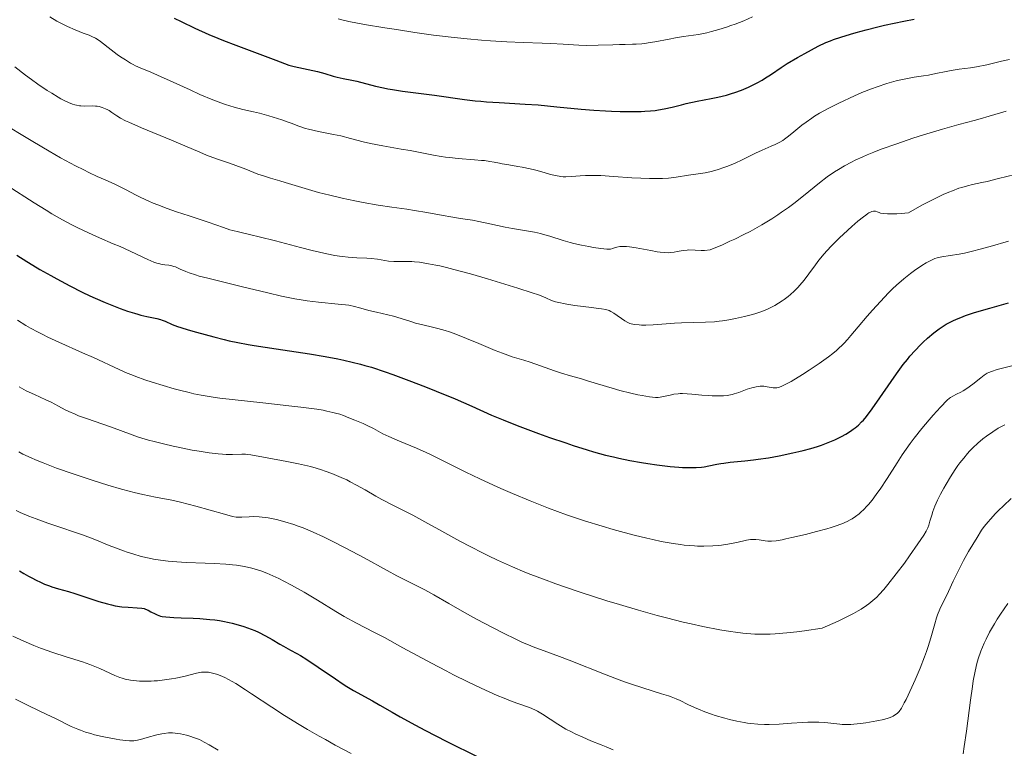
# Model space of a CAD drawing. Units: metres. Extents: x 654423 to 661319, y 4762562 to 4767344.
# Drawn here: x 655190 to 655360, y 4763492 to 4763617 of the extents above; entities that cross this region are included whole.
import ezdxf

# ---------------------------------------------------------------- set-up
doc = ezdxf.new("R2010")
doc.units = ezdxf.units.M
doc.header["$MEASUREMENT"] = 0
doc.layers.add('Relieve y altimetría', color=7, linetype='Continuous', lineweight=0)

msp = doc.modelspace()

# ---------------------------------------------------------------- linework, layer by layer
at = {"layer": 'Relieve y altimetría', "color": 36, "linetype": 'Continuous', "lineweight": 0, "flags": 128}
for points, elevation in [([(655194.84, 4763617.97), (655196.05, 4763617.26), (655197.18, 4763616.66), (655197.9, 4763616.31), (655199.22, 4763615.72), (655200.55, 4763615.19), (655201.6, 4763614.79), (655202.07, 4763614.6), (655202.72, 4763614.28), (655203.02, 4763614.11), (655203.58, 4763613.72), (655205.39, 4763612.28), (655206.44, 4763611.5), (655207.01, 4763611.1), (655207.89, 4763610.53), (655208.77, 4763610), (655209.19, 4763609.76), (655209.6, 4763609.55), (655210.4, 4763609.18), (655212.23, 4763608.42), (655213.4, 4763607.91), (655215.62, 4763606.91), (655219.02, 4763605.35), (655220.69, 4763604.6), (655222.97, 4763603.66), (655224.33, 4763603.15), (655225.16, 4763602.86), (655226.67, 4763602.39), (655228.15, 4763602.01), (655230.01, 4763601.59), (655231, 4763601.35), (655232.64, 4763600.9), (655233.4, 4763600.67), (655234.85, 4763600.2), (655235.82, 4763599.86), (655236.64, 4763599.54), (655237.63, 4763599.16), (655238.14, 4763598.97), (655238.97, 4763598.71), (655239.46, 4763598.58), (655241.18, 4763598.21), (655243.78, 4763597.69), (655245.04, 4763597.42), (655246.72, 4763596.98), (655248.91, 4763596.38), (655250.16, 4763596.09), (655252.32, 4763595.68), (655255.48, 4763595.15), (655257, 4763594.88), (655261.07, 4763594.08), (655262.4, 4763593.85), (655263.1, 4763593.76), (655263.81, 4763593.67), (655265.29, 4763593.53), (655268.13, 4763593.31), (655269.34, 4763593.2), (655269.87, 4763593.15), (655270.77, 4763593.02), (655271.54, 4763592.88), (655272.46, 4763592.69), (655272.92, 4763592.6), (655274.04, 4763592.4), (655275.59, 4763592.16), (655276.34, 4763592.04), (655277.77, 4763591.76), (655278.47, 4763591.59)], 1120), ([(655244.57, 4763617.61), (655245.21, 4763617.45), (655246.44, 4763617.18), (655249.15, 4763616.68), (655252.63, 4763616.1), (655254.65, 4763615.78), (655257.84, 4763615.29)], 1130), ([(655257.84, 4763615.29), (655261.06, 4763614.84), (655262.61, 4763614.64), (655264.09, 4763614.46), (655266.85, 4763614.16), (655269.36, 4763613.93), (655270.9, 4763613.82), (655273.72, 4763613.65), (655276.53, 4763613.54), (655279.81, 4763613.44), (655281.31, 4763613.38), (655283.44, 4763613.26), (655286.14, 4763613.1), (655287.48, 4763613.06), (655289.49, 4763613.08), (655292.01, 4763613.17), (655293.14, 4763613.2), (655294.16, 4763613.22), (655295.41, 4763613.24), (655296.03, 4763613.26), (655297.01, 4763613.33), (655297.54, 4763613.4), (655298.1, 4763613.47), (655299.29, 4763613.67), (655301.72, 4763614.14), (655302.83, 4763614.34), (655304.23, 4763614.56), (655305.92, 4763614.79), (655306.83, 4763614.94), (655308.24, 4763615.24), (655309.02, 4763615.43), (655310.29, 4763615.78), (655311.66, 4763616.21), (655312.37, 4763616.46), (655313.11, 4763616.73), (655314.62, 4763617.32), (655316.14, 4763617.98)], 1130), ([(655278.47, 4763591.59), (655279.58, 4763591.28), (655281.23, 4763590.78), (655282.11, 4763590.56), (655283.01, 4763590.41), (655283.46, 4763590.38), (655283.91, 4763590.37), (655284.85, 4763590.42), (655286.36, 4763590.54), (655287.27, 4763590.59), (655288.34, 4763590.61), (655288.94, 4763590.6), (655289.93, 4763590.57), (655292.14, 4763590.43), (655295.31, 4763590.21), (655296.87, 4763590.12), (655298.34, 4763590.06), (655299.02, 4763590.04), (655299.97, 4763590.05), (655300.56, 4763590.07), (655301.61, 4763590.14), (655302.97, 4763590.3), (655305.06, 4763590.66), (655306.33, 4763590.84), (655307.93, 4763591.05), (655308.78, 4763591.22), (655309.24, 4763591.34), (655310.21, 4763591.61), (655311.2, 4763591.94), (655311.86, 4763592.18), (655313.11, 4763592.69), (655314.35, 4763593.27), (655315.86, 4763594.04), (655316.62, 4763594.42), (655317.82, 4763594.97), (655319.37, 4763595.64), (655320.05, 4763595.94), (655320.87, 4763596.36), (655321.34, 4763596.64), (655321.66, 4763596.85), (655322.34, 4763597.36), (655323.25, 4763598.1), (655324.66, 4763599.25), (655325.38, 4763599.81), (655326.34, 4763600.51), (655326.85, 4763600.84), (655327.67, 4763601.34), (655329.16, 4763602.15), (655331.02, 4763603.08), (655333.72, 4763604.33), (655335, 4763604.89), (655336.66, 4763605.56), (655337.62, 4763605.91), (655339.34, 4763606.48), (655340.94, 4763606.93), (655341.72, 4763607.12), (655342.89, 4763607.36), (655344.06, 4763607.54), (655345.65, 4763607.78), (655346.48, 4763607.92), (655347.76, 4763608.18), (655349.53, 4763608.57), (655350.43, 4763608.73), (655351.81, 4763608.93), (655353.76, 4763609.18), (655354.82, 4763609.35), (655356.57, 4763609.71), (655359.12, 4763610.31), (655360.47, 4763610.62)], 1120), ([(655188.8, 4763609.33), (655190.6, 4763607.93), (655191.64, 4763607.16), (655192.77, 4763606.35), (655194.36, 4763605.29), (655195.14, 4763604.79), (655196.24, 4763604.13), (655196.74, 4763603.84), (655197.21, 4763603.59), (655198.03, 4763603.19), (655198.73, 4763602.91), (655199.16, 4763602.78), (655199.42, 4763602.72), (655199.93, 4763602.62), (655200.2, 4763602.59), (655200.74, 4763602.57), (655202.18, 4763602.59), (655202.72, 4763602.57), (655202.97, 4763602.55), (655203.34, 4763602.49), (655203.88, 4763602.34), (655204.44, 4763602.12), (655204.81, 4763601.93), (655205.06, 4763601.79), (655205.55, 4763601.47), (655206.38, 4763600.89), (655207, 4763600.51), (655207.88, 4763600.05), (655208.44, 4763599.78), (655210.62, 4763598.83), (655215.85, 4763596.68), (655218.12, 4763595.7), (655220.69, 4763594.6), (655221.86, 4763594.12), (655223.57, 4763593.49), (655225.81, 4763592.72), (655226.94, 4763592.32), (655228.63, 4763591.67), (655230.74, 4763590.84), (655231.68, 4763590.5), (655232.91, 4763590.12), (655234.52, 4763589.67), (655235.47, 4763589.4), (655239.47, 4763588.17), (655241.22, 4763587.67), (655242.17, 4763587.42), (655243.18, 4763587.17), (655245.31, 4763586.67), (655247.48, 4763586.21), (655248.89, 4763585.93), (655251.49, 4763585.46), (655253.85, 4763585.1), (655256.48, 4763584.75), (655257.77, 4763584.56), (655259.88, 4763584.2), (655262.72, 4763583.67), (655264.02, 4763583.44), (655265.71, 4763583.17), (655267.78, 4763582.85), (655268.88, 4763582.64), (655270.76, 4763582.24), (655273.43, 4763581.66), (655274.7, 4763581.41), (655276.42, 4763581.12), (655277.82, 4763580.91), (655278.5, 4763580.78), (655279.53, 4763580.56), (655280.05, 4763580.42), (655281.13, 4763580.09), (655283.43, 4763579.35), (655284.67, 4763579), (655285.31, 4763578.83), (655286.61, 4763578.54), (655287.87, 4763578.3), (655288.65, 4763578.17), (655289.97, 4763577.98), (655290.96, 4763577.87), (655291.39, 4763577.87), (655291.61, 4763577.89), (655292, 4763577.99), (655292.41, 4763578.14), (655292.68, 4763578.22), (655293.2, 4763578.3), (655293.65, 4763578.32), (655293.91, 4763578.32)], 1115), ([(655293.91, 4763578.32), (655294.36, 4763578.3), (655294.87, 4763578.24), (655296.04, 4763578.07), (655298.57, 4763577.62), (655299.69, 4763577.42), (655300.17, 4763577.36), (655300.96, 4763577.27), (655301.6, 4763577.25), (655301.96, 4763577.27), (655302.62, 4763577.36), (655303.12, 4763577.45), (655303.83, 4763577.59), (655304.21, 4763577.66), (655304.82, 4763577.72), (655305.15, 4763577.73), (655306.21, 4763577.7), (655307.28, 4763577.66), (655307.86, 4763577.66), (655308.79, 4763577.73), (655310.92, 4763578.63), (655312.23, 4763579.22), (655313.06, 4763579.61), (655314.63, 4763580.38), (655315.72, 4763580.94), (655317.71, 4763582.04), (655319.45, 4763583.1), (655320.5, 4763583.78), (655321.15, 4763584.23), (655322.35, 4763585.08), (655323.27, 4763585.76), (655324.91, 4763587.05), (655327.7, 4763589.33), (655329.04, 4763590.36), (655330.29, 4763591.23), (655330.96, 4763591.65), (655332.03, 4763592.28), (655333.2, 4763592.9), (655333.83, 4763593.21), (655335.18, 4763593.83), (655335.9, 4763594.15), (655337.07, 4763594.62), (655338.33, 4763595.11), (655341.03, 4763596.08), (655343.82, 4763597.01), (655345.65, 4763597.59), (655348.93, 4763598.59), (655351.73, 4763599.37), (655354.37, 4763600.06), (655355.44, 4763600.36), (655356.97, 4763600.83), (655358.93, 4763601.43), (655359.9, 4763601.68)], 1115), ([(655187.38, 4763599.19), (655190.43, 4763597.31), (655191.86, 4763596.45), (655194.7, 4763594.79), (655196.68, 4763593.66), (655199.24, 4763592.28), (655200.68, 4763591.54), (655201.53, 4763591.12), (655203, 4763590.43), (655204.36, 4763589.83), (655206.04, 4763589.08), (655206.96, 4763588.64), (655208.01, 4763588.09), (655209.62, 4763587.25), (655210.51, 4763586.8), (655211.93, 4763586.14), (655212.68, 4763585.81), (655213.45, 4763585.5), (655215.05, 4763584.91), (655216.68, 4763584.34), (655218.86, 4763583.63), (655219.92, 4763583.27), (655222.17, 4763582.5), (655224.8, 4763581.59)], 1110), ([(655336.23, 4763584.13), (655336.59, 4763584.31), (655336.74, 4763584.38), (655337, 4763584.44), (655337.24, 4763584.45), (655337.38, 4763584.42), (655337.66, 4763584.32), (655338, 4763584.18), (655338.23, 4763584.11), (655338.71, 4763584.02), (655339.41, 4763583.97), (655339.87, 4763583.96), (655341.05, 4763583.99), (655341.78, 4763584.04), (655343.08, 4763584.16), (655345.36, 4763585.45), (655346.71, 4763586.17), (655347.53, 4763586.58), (655349.03, 4763587.29), (655350.02, 4763587.72), (655350.64, 4763587.96), (655351.76, 4763588.37), (655352.27, 4763588.53), (655353.22, 4763588.8), (655354.1, 4763589.02), (655355.73, 4763589.37), (655356.66, 4763589.57), (655358.59, 4763590.04), (655361.47, 4763590.76)], 1110), ([(655187.47, 4763588.86), (655192.1, 4763585.89), (655194.2, 4763584.58), (655195.18, 4763583.99), (655196.99, 4763582.95), (655198.62, 4763582.07), (655199.63, 4763581.56), (655201.48, 4763580.66), (655203.39, 4763579.82), (655205.77, 4763578.81), (655206.95, 4763578.31), (655208.71, 4763577.5), (655210.87, 4763576.48), (655211.76, 4763576.08), (655212.78, 4763575.64), (655213.3, 4763575.46), (655213.61, 4763575.37), (655214.21, 4763575.24), (655214.68, 4763575.18), (655215.34, 4763575.08), (655215.69, 4763575.02), (655216.22, 4763574.89), (655216.49, 4763574.8), (655217.35, 4763574.44), (655218.3, 4763574.02), (655218.89, 4763573.78), (655219.96, 4763573.41), (655220.6, 4763573.22), (655222.08, 4763572.83), (655227.86, 4763571.44), (655232.47, 4763570.3), (655234.82, 4763569.76), (655237.11, 4763569.29), (655238.2, 4763569.09), (655239.26, 4763568.93), (655241.23, 4763568.69), (655244.57, 4763568.39), (655245.89, 4763568.25), (655246.46, 4763568.17), (655247.44, 4763567.97), (655248.29, 4763567.75), (655249.34, 4763567.44), (655249.88, 4763567.28)], 1105), ([(655224.8, 4763581.59), (655225.92, 4763581.23), (655226.42, 4763581.09), (655227.37, 4763580.84), (655229.51, 4763580.36), (655230.95, 4763580.02), (655233.78, 4763579.28), (655238.09, 4763578.15), (655240.11, 4763577.63), (655242.64, 4763577.05), (655244.03, 4763576.78), (655244.85, 4763576.65), (655245.37, 4763576.58), (655246.32, 4763576.47), (655247.8, 4763576.39), (655249.52, 4763576.34), (655250.3, 4763576.28), (655251.37, 4763576.13), (655252.68, 4763575.89), (655253.3, 4763575.8), (655254.21, 4763575.75), (655255.58, 4763575.76), (655256.42, 4763575.76), (655257.29, 4763575.72), (655257.79, 4763575.68), (655258.64, 4763575.6), (655260.19, 4763575.36), (655261.44, 4763575.12), (655262.15, 4763574.96), (655263.3, 4763574.69), (655264.59, 4763574.36), (655267.42, 4763573.58), (655270.38, 4763572.72), (655275.62, 4763571.12), (655278.11, 4763570.33), (655279.16, 4763569.98), (655279.67, 4763569.8), (655280.43, 4763569.49), (655281.45, 4763569.03), (655282.11, 4763568.79), (655282.96, 4763568.57), (655283.49, 4763568.46), (655284.09, 4763568.36), (655285.46, 4763568.16), (655288.33, 4763567.8), (655289.55, 4763567.64), (655290.04, 4763567.57), (655290.81, 4763567.42), (655291.36, 4763567.25), (655291.65, 4763567.13), (655292.16, 4763566.82), (655294.07, 4763565.48), (655294.6, 4763565.19), (655294.95, 4763565.05), (655295.2, 4763564.98), (655295.78, 4763564.87), (655296.54, 4763564.79), (655296.98, 4763564.76), (655297.73, 4763564.74), (655299, 4763564.78), (655300.45, 4763564.9), (655302.65, 4763565.1), (655303.87, 4763565.17), (655307.99, 4763565.25), (655309.55, 4763565.34), (655310.36, 4763565.42), (655310.92, 4763565.49), (655312.05, 4763565.66), (655313.2, 4763565.87), (655314.72, 4763566.21), (655315.46, 4763566.4), (655316.52, 4763566.71), (655317.03, 4763566.87), (655317.75, 4763567.12), (655318.42, 4763567.39), (655318.84, 4763567.57), (655319.61, 4763567.94), (655319.97, 4763568.13), (655320.64, 4763568.52), (655321.24, 4763568.92), (655321.61, 4763569.18), (655322.3, 4763569.72), (655322.66, 4763570.02), (655323.32, 4763570.62), (655323.93, 4763571.23), (655324.31, 4763571.65), (655325.05, 4763572.54), (655325.86, 4763573.63), (655326.98, 4763575.17), (655327.59, 4763575.97), (655328.48, 4763577.05), (655328.96, 4763577.6), (655329.75, 4763578.45), (655331.13, 4763579.83), (655331.82, 4763580.48), (655333.27, 4763581.79), (655334.33, 4763582.7), (655335.27, 4763583.45), (655335.68, 4763583.76), (655336.03, 4763584), (655336.23, 4763584.13)], 1110), ([(655351.83, 4763577.03), (655352.75, 4763577.2), (655354.32, 4763577.56), (655355.18, 4763577.78), (655357.14, 4763578.34), (655360.3, 4763579.24)], 1105), ([(655249.88, 4763567.28), (655251.24, 4763566.96), (655253.19, 4763566.53), (655254.15, 4763566.29), (655255.49, 4763565.89), (655257.16, 4763565.35), (655257.97, 4763565.11), (655259.19, 4763564.8), (655260.88, 4763564.42), (655261.79, 4763564.19), (655263.09, 4763563.81), (655263.79, 4763563.58), (655264.91, 4763563.18), (655266.78, 4763562.45), (655268.86, 4763561.58), (655271.69, 4763560.39), (655272.98, 4763559.88), (655274.65, 4763559.3), (655276.67, 4763558.67), (655277.73, 4763558.34), (655279.5, 4763557.72), (655281.97, 4763556.84), (655283.13, 4763556.45), (655284.68, 4763555.98), (655286.62, 4763555.45), (655287.65, 4763555.15), (655289.37, 4763554.62), (655291.9, 4763553.84), (655293.21, 4763553.47), (655295.15, 4763552.99), (655296.35, 4763552.73), (655297.09, 4763552.59), (655298.35, 4763552.38), (655299.36, 4763552.27), (655299.86, 4763552.27), (655300.17, 4763552.29), (655300.78, 4763552.4), (655301.91, 4763552.68), (655302.57, 4763552.81), (655303.28, 4763552.9), (655303.65, 4763552.93), (655304.04, 4763552.94), (655304.83, 4763552.91), (655305.65, 4763552.84), (655306.79, 4763552.72), (655307.38, 4763552.66), (655308.56, 4763552.57), (655309.14, 4763552.55), (655309.98, 4763552.53), (655311.11, 4763552.55), (655311.75, 4763552.61), (655312.04, 4763552.65), (655312.6, 4763552.77), (655312.98, 4763552.87), (655313.79, 4763553.14), (655315.23, 4763553.68), (655316, 4763553.93), (655316.76, 4763554.12), (655317.12, 4763554.18), (655317.46, 4763554.21), (655318.1, 4763554.19), (655318.68, 4763554.11), (655319.37, 4763553.98), (655319.69, 4763553.93), (655320.09, 4763553.9), (655320.3, 4763553.92), (655320.64, 4763553.99), (655321.06, 4763554.13), (655321.31, 4763554.24), (655322.22, 4763554.7), (655322.8, 4763555.03), (655324.78, 4763556.23), (655325.91, 4763556.95), (655327.64, 4763558.12), (655329.26, 4763559.28), (655329.97, 4763559.84), (655330.61, 4763560.36), (655330.98, 4763560.69), (655331.66, 4763561.33), (655331.97, 4763561.65), (655332.55, 4763562.29), (655333.12, 4763562.95), (655334.36, 4763564.47), (655335.93, 4763566.32), (655336.82, 4763567.33), (655338.22, 4763568.85), (655339.63, 4763570.32), (655340.32, 4763571), (655340.99, 4763571.63), (655342.25, 4763572.74), (655343.41, 4763573.67), (655344.12, 4763574.2), (655345.38, 4763575.06), (655346.1, 4763575.5), (655346.44, 4763575.69), (655346.92, 4763575.93), (655347.63, 4763576.23), (655348, 4763576.35), (655348.8, 4763576.54), (655350.24, 4763576.78), (655351.83, 4763577.03)], 1105), ([(655189.23, 4763565.6), (655190.67, 4763564.71), (655191.46, 4763564.25), (655192.81, 4763563.51), (655193.6, 4763563.11), (655194.47, 4763562.69), (655196.39, 4763561.8), (655200.49, 4763559.98), (655202.37, 4763559.14), (655206.79, 4763557.1), (655208.2, 4763556.48), (655208.96, 4763556.18), (655209.68, 4763555.9), (655211.23, 4763555.33), (655212.46, 4763554.91), (655214.37, 4763554.3), (655216.28, 4763553.74), (655217.22, 4763553.49), (655218.85, 4763553.09), (655219.67, 4763552.91), (655220.94, 4763552.67), (655223.01, 4763552.33), (655224.17, 4763552.16), (655226.8, 4763551.84), (655231.59, 4763551.31)], 1095), ([(655352.47, 4763553.42), (655353.11, 4763553.82), (655354.15, 4763554.57), (655355.53, 4763555.65), (655356.14, 4763556.11), (655356.64, 4763556.43), (655356.9, 4763556.57), (655357.37, 4763556.77), (655358.36, 4763557.09), (655359.03, 4763557.27), (655360.88, 4763557.72)], 1095), ([(655189.51, 4763554.12), (655190.33, 4763553.65), (655190.76, 4763553.43), (655192.16, 4763552.76), (655194.14, 4763551.87), (655195.07, 4763551.43), (655196.33, 4763550.76), (655197.47, 4763550.15), (655198.1, 4763549.83), (655199.17, 4763549.35), (655199.79, 4763549.1), (655201.14, 4763548.6), (655205.32, 4763547.16), (655207, 4763546.55), (655209.03, 4763545.81), (655210.14, 4763545.43), (655211.88, 4763544.9), (655212.85, 4763544.63), (655214.42, 4763544.23), (655216.1, 4763543.84), (655216.98, 4763543.65), (655219.39, 4763543.18), (655220.59, 4763542.98), (655222.33, 4763542.72), (655223.9, 4763542.53), (655224.61, 4763542.46), (655225.24, 4763542.42), (655226.34, 4763542.4), (655227.97, 4763542.44), (655228.6, 4763542.44), (655228.9, 4763542.43), (655229.5, 4763542.35), (655232.32, 4763541.82), (655235.76, 4763541.21), (655237.76, 4763540.81), (655239.8, 4763540.33), (655240.79, 4763540.06), (655241.74, 4763539.77), (655242.35, 4763539.56), (655243.51, 4763539.13), (655245.11, 4763538.46), (655246.08, 4763538.01), (655246.68, 4763537.71), (655247.75, 4763537.14), (655249.26, 4763536.29), (655251.08, 4763535.22), (655252.12, 4763534.65), (655254.05, 4763533.66), (655257.46, 4763531.92), (655259.58, 4763530.79), (655261.99, 4763529.46), (655265.59, 4763527.47), (655267.52, 4763526.44), (655269.52, 4763525.41), (655270.53, 4763524.91), (655272.08, 4763524.17), (655273.64, 4763523.46), (655274.69, 4763523), (655276.81, 4763522.12), (655277.88, 4763521.7), (655280.03, 4763520.88), (655282.19, 4763520.09), (655283.65, 4763519.58), (655286.56, 4763518.6), (655290.95, 4763517.17), (655293.15, 4763516.49), (655296.43, 4763515.52), (655299.68, 4763514.61), (655301.3, 4763514.18), (655304.14, 4763513.48), (655305.53, 4763513.16)], 1090), ([(655231.59, 4763551.31), (655236.08, 4763550.83), (655238.18, 4763550.58), (655240.9, 4763550.22), (655242, 4763550.04), (655242.64, 4763549.92), (655243.7, 4763549.69), (655244.15, 4763549.57), (655244.89, 4763549.35), (655245.49, 4763549.14), (655246.44, 4763548.74), (655247.48, 4763548.32), (655248.9, 4763547.76), (655249.6, 4763547.44), (655250.67, 4763546.88), (655252.31, 4763546), (655253.32, 4763545.52), (655255.16, 4763544.74), (655258.14, 4763543.51), (655259.8, 4763542.77), (655260.67, 4763542.36), (655262.49, 4763541.46), (655266.64, 4763539.38), (655269.06, 4763538.2), (655271.44, 4763537.1), (655272.7, 4763536.53), (655274.67, 4763535.67), (655277.73, 4763534.39), (655280.88, 4763533.15), (655282.46, 4763532.56), (655284.03, 4763531.99), (655287.14, 4763530.95), (655290.15, 4763530.01), (655292.08, 4763529.45), (655293.32, 4763529.1), (655295.69, 4763528.47), (655297.88, 4763527.94), (655298.9, 4763527.71), (655300.37, 4763527.4), (655302.42, 4763527.03), (655303.7, 4763526.85), (655304.32, 4763526.78), (655305.22, 4763526.69), (655306.09, 4763526.64), (655306.65, 4763526.61), (655307.74, 4763526.6), (655309.26, 4763526.64), (655310.2, 4763526.71), (655310.78, 4763526.77), (655311.87, 4763526.92), (655312.43, 4763527.02), (655313.44, 4763527.23), (655315.1, 4763527.6), (655315.79, 4763527.71), (655316.11, 4763527.73), (655316.72, 4763527.72), (655317.28, 4763527.66), (655317.97, 4763527.54), (655318.31, 4763527.49), (655318.76, 4763527.44), (655319, 4763527.44), (655319.41, 4763527.45), (655320.19, 4763527.53), (655321.23, 4763527.7), (655321.88, 4763527.83), (655322.9, 4763528.06), (655325.29, 4763528.62), (655327.17, 4763529.11), (655328.94, 4763529.59), (655329.72, 4763529.83), (655330.42, 4763530.05), (655331.57, 4763530.46), (655332.48, 4763530.86), (655332.99, 4763531.13), (655333.31, 4763531.32), (655333.91, 4763531.72), (655334.52, 4763532.19), (655334.84, 4763532.46), (655335.34, 4763532.92), (655335.88, 4763533.48), (655336.16, 4763533.8), (655336.76, 4763534.53), (655337.09, 4763534.95), (655337.6, 4763535.66), (655338.15, 4763536.45), (655339.35, 4763538.27), (655341.09, 4763540.96), (655341.99, 4763542.33), (655343.37, 4763544.31), (655344.05, 4763545.23), (655345.37, 4763546.92), (655346.6, 4763548.38), (655347.34, 4763549.22), (655348.58, 4763550.56), (655349.75, 4763551.77), (655350.15, 4763552.12), (655350.33, 4763552.25), (655350.7, 4763552.49), (655351.36, 4763552.83), (655352.08, 4763553.2), (655352.47, 4763553.42)], 1095), ([(655305.53, 4763513.16), (655307.57, 4763512.72), (655310.49, 4763512.16), (655312.32, 4763511.86), (655313.19, 4763511.74), (655314.43, 4763511.58), (655315.82, 4763511.45), (655316.5, 4763511.41), (655317.53, 4763511.38), (655319.16, 4763511.4), (655320.05, 4763511.45), (655322.05, 4763511.62), (655323.8, 4763511.81), (655325.12, 4763511.98), (655328.17, 4763512.4), (655330.92, 4763513.63), (655332.07, 4763514.18), (655333.54, 4763514.94), (655334.39, 4763515.41), (655334.89, 4763515.71), (655335.79, 4763516.31), (655336.19, 4763516.6), (655336.92, 4763517.19), (655337.57, 4763517.79), (655337.98, 4763518.21), (655338.78, 4763519.11), (655339.48, 4763519.95), (655340.93, 4763521.78), (655342.34, 4763523.67), (655343.22, 4763524.89), (655344.69, 4763526.96), (655345.71, 4763528.48), (655346.1, 4763529.15), (655346.28, 4763529.51), (655346.38, 4763529.74), (655346.55, 4763530.23), (655346.74, 4763530.89), (655347.07, 4763531.95), (655347.26, 4763532.55), (655347.61, 4763533.5), (655347.82, 4763534), (655348.05, 4763534.52), (655348.57, 4763535.57), (655349.14, 4763536.62), (655349.53, 4763537.3), (655350.3, 4763538.57), (655351.1, 4763539.8), (655351.6, 4763540.51), (655351.92, 4763540.95), (655352.58, 4763541.79), (655353.26, 4763542.59), (655353.61, 4763542.98), (655354.15, 4763543.55), (655355.01, 4763544.36), (655355.91, 4763545.1), (655356.51, 4763545.55), (655357.62, 4763546.33), (655358.53, 4763546.93), (655358.97, 4763547.18), (655359.67, 4763547.54)], 1090), ([(655189.47, 4763542.85), (655190.18, 4763542.49), (655191.58, 4763541.84), (655192.35, 4763541.49), (655193.65, 4763540.95), (655195.97, 4763540.07), (655198.86, 4763539.07), (655200.56, 4763538.51), (655202.11, 4763537.98), (655204.86, 4763537.09), (655207.18, 4763536.41), (655208.53, 4763536.05), (655209.36, 4763535.84), (655210.86, 4763535.5), (655213.07, 4763535.06), (655215.86, 4763534.52), (655217.4, 4763534.17), (655220.05, 4763533.48), (655224.95, 4763532.09), (655226.38, 4763531.72), (655227.01, 4763531.61), (655227.35, 4763531.57), (655227.99, 4763531.58), (655229.23, 4763531.67), (655230.02, 4763531.69), (655230.96, 4763531.66), (655231.48, 4763531.61), (655232.51, 4763531.47), (655233.07, 4763531.37), (655233.95, 4763531.18), (655235.38, 4763530.81), (655236.92, 4763530.32), (655237.72, 4763530.04), (655238.55, 4763529.73), (655240.26, 4763529.01), (655242.06, 4763528.19), (655243.31, 4763527.58), (655245.94, 4763526.23), (655249.07, 4763524.55), (655253.03, 4763522.37), (655254.7, 4763521.47), (655256.66, 4763520.47), (655258.64, 4763519.5), (655259.58, 4763519.02), (655261.13, 4763518.15), (655263.68, 4763516.67), (655265.21, 4763515.79), (655267.85, 4763514.34), (655269.7, 4763513.35), (655273.16, 4763511.55), (655275.25, 4763510.52), (655276.43, 4763509.97), (655277.16, 4763509.66), (655278.55, 4763509.09), (655280.18, 4763508.49), (655282.81, 4763507.53), (655284.47, 4763506.89), (655290.85, 4763504.36), (655293.11, 4763503.5), (655294.19, 4763503.1), (655295.24, 4763502.74), (655297.18, 4763502.1), (655300.39, 4763501.11), (655301.61, 4763500.73), (655302.11, 4763500.56), (655302.94, 4763500.23), (655303.62, 4763499.93), (655304.97, 4763499.26), (655306.14, 4763498.73), (655306.81, 4763498.44), (655307.9, 4763498), (655309.07, 4763497.57), (655309.67, 4763497.37), (655311.33, 4763496.86), (655312.17, 4763496.64), (655313.42, 4763496.35), (655314.66, 4763496.12), (655315.26, 4763496.02), (655315.86, 4763495.95), (655317.03, 4763495.84), (655318.21, 4763495.79), (655319.02, 4763495.79), (655320.73, 4763495.84), (655322.83, 4763495.99), (655324.74, 4763496.12), (655325.67, 4763496.17), (655326.96, 4763496.2), (655327.55, 4763496.19), (655328.63, 4763496.13), (655331.23, 4763495.83), (655331.61, 4763495.8), (655332.36, 4763495.77), (655333.11, 4763495.79), (655333.63, 4763495.82), (655334.75, 4763495.94), (655335.67, 4763496.07), (655337.57, 4763496.4), (655338.81, 4763496.68), (655339.72, 4763496.95)], 1085), ([(655339.72, 4763496.95), (655340.17, 4763497.13), (655340.42, 4763497.25), (655340.84, 4763497.51), (655341.1, 4763497.7), (655341.24, 4763497.82), (655341.45, 4763498.06), (655341.83, 4763498.62), (655342.33, 4763499.51), (655342.64, 4763500.11), (655343.65, 4763502.24), (655344.21, 4763503.51), (655345.06, 4763505.5), (655345.84, 4763507.47), (655346.18, 4763508.39), (655346.47, 4763509.24), (655346.93, 4763510.74), (655347.59, 4763513.18), (655347.91, 4763514.22), (655348.09, 4763514.72), (655348.49, 4763515.69), (655348.94, 4763516.67), (655349.61, 4763518.03), (655349.96, 4763518.75), (655350.79, 4763520.52), (655351.95, 4763522.95), (655352.53, 4763524.1), (655353.41, 4763525.65), (655354.91, 4763528.08), (655355.67, 4763529.32), (655356.14, 4763529.98), (655356.78, 4763530.77), (655357.19, 4763531.24), (655358.09, 4763532.2), (655358.61, 4763532.73), (655359.44, 4763533.55), (655360.77, 4763534.81)], 1085), ([(655189.02, 4763532.73), (655189.69, 4763532.42), (655191.21, 4763531.78), (655192.48, 4763531.28), (655194.49, 4763530.54), (655196.54, 4763529.85), (655199.27, 4763528.95), (655200.61, 4763528.48), (655202.59, 4763527.72), (655205.05, 4763526.72), (655206.18, 4763526.27), (655207.55, 4763525.76), (655208.19, 4763525.53), (655209.14, 4763525.23), (655210.58, 4763524.82), (655211.95, 4763524.5), (655212.7, 4763524.35), (655213.9, 4763524.16), (655215.24, 4763523.99), (655215.96, 4763523.93), (655216.73, 4763523.87), (655218.34, 4763523.79), (655221.65, 4763523.67), (655223.19, 4763523.61), (655225.19, 4763523.49), (655226.36, 4763523.38), (655227.07, 4763523.29), (655228.4, 4763523.07), (655229.67, 4763522.78), (655230.29, 4763522.61), (655231.26, 4763522.3), (655232.27, 4763521.91), (655232.81, 4763521.68), (655234.37, 4763520.97), (655235.21, 4763520.56), (655236.55, 4763519.85), (655238.71, 4763518.63), (655241.04, 4763517.24), (655244.17, 4763515.32), (655245.66, 4763514.45), (655247.78, 4763513.29), (655250.78, 4763511.74), (655252.57, 4763510.79), (655255.78, 4763509.05), (655260.7, 4763506.38), (655263.25, 4763505.03), (655264.51, 4763504.39), (655266.97, 4763503.16), (655269.29, 4763502.06), (655272.05, 4763500.82), (655273.25, 4763500.32), (655274.06, 4763500), (655275.46, 4763499.48), (655277.64, 4763498.7), (655278.56, 4763498.3), (655279, 4763498.07), (655279.87, 4763497.56), (655282.51, 4763495.84), (655283.92, 4763495.01), (655284.88, 4763494.5)], 1080), ([(655352.49, 4763490.75), (655352.68, 4763491.98), (655353.04, 4763494.63), (655353.75, 4763500.01), (655354.08, 4763502.35), (655354.24, 4763503.34), (655354.56, 4763505.01), (655354.88, 4763506.35), (655355.1, 4763507.11), (655355.57, 4763508.47), (655356.11, 4763509.82), (655356.44, 4763510.55), (655357.06, 4763511.76), (655357.88, 4763513.17), (655358.38, 4763513.96), (655358.94, 4763514.82), (655360.22, 4763516.69)], 1080), ([(655188.43, 4763511.04), (655190.31, 4763510.17), (655192.08, 4763509.43), (655193.2, 4763508.99), (655195.34, 4763508.23), (655197.63, 4763507.48), (655200.45, 4763506.59), (655201.72, 4763506.15), (655202.32, 4763505.92), (655203.43, 4763505.46), (655206.07, 4763504.27), (655206.91, 4763503.92), (655207.29, 4763503.79), (655207.85, 4763503.63), (655208.77, 4763503.46), (655209.76, 4763503.34), (655210.32, 4763503.29), (655211.26, 4763503.26), (655212.29, 4763503.27), (655212.84, 4763503.3), (655213.42, 4763503.35), (655214.61, 4763503.49), (655215.8, 4763503.67), (655216.57, 4763503.81), (655217.96, 4763504.1), (655220.16, 4763504.66), (655220.74, 4763504.77), (655221.03, 4763504.81), (655221.55, 4763504.84), (655221.82, 4763504.83), (655222.23, 4763504.8), (655222.88, 4763504.68), (655223.57, 4763504.5), (655223.94, 4763504.38), (655224.63, 4763504.1), (655225.03, 4763503.92), (655225.69, 4763503.57), (655226.95, 4763502.84), (655228.62, 4763501.79), (655229.64, 4763501.11), (655233.12, 4763498.79), (655235.32, 4763497.37), (655237.86, 4763495.79), (655239.28, 4763494.95), (655241.31, 4763493.77), (655242.39, 4763493.17), (655244.1, 4763492.23), (655246.87, 4763490.78)], 1070), ([(655188.87, 4763500.17), (655191.18, 4763499.02), (655194.31, 4763497.54), (655195.66, 4763496.89), (655198.52, 4763495.47), (655199.68, 4763494.96), (655200.09, 4763494.8), (655200.96, 4763494.49), (655201.88, 4763494.21), (655202.52, 4763494.03), (655203.83, 4763493.71), (655205.33, 4763493.41), (655206.28, 4763493.24), (655206.88, 4763493.15), (655207.92, 4763493.02), (655208.55, 4763492.97), (655208.82, 4763492.97), (655209.34, 4763492.99), (655209.69, 4763493.04), (655210.47, 4763493.22), (655211.61, 4763493.54), (655213.32, 4763494.01), (655214.16, 4763494.19), (655214.55, 4763494.25), (655215.28, 4763494.33), (655215.98, 4763494.34), (655216.44, 4763494.31), (655217.39, 4763494.17), (655218.43, 4763493.94), (655218.97, 4763493.79), (655219.81, 4763493.51), (655220.65, 4763493.17), (655221.07, 4763492.97), (655221.49, 4763492.76), (655222.31, 4763492.3), (655223.86, 4763491.33)], 1065), ([(655284.88, 4763494.5), (655285.52, 4763494.18), (655286.81, 4763493.58), (655288.21, 4763492.99), (655290, 4763492.28), (655290.84, 4763491.94), (655292.05, 4763491.42)], 1080)]:
    msp.add_lwpolyline(points, dxfattribs=dict(at, elevation=elevation))
at = {"layer": 'Relieve y altimetría', "color": 36, "linetype": 'Continuous', "lineweight": 30, "flags": 128}
for points, elevation in [([(655216.26, 4763617.75), (655217.49, 4763617.15), (655219.87, 4763616.04), (655222.29, 4763614.95), (655223.81, 4763614.3), (655224.83, 4763613.89), (655226.92, 4763613.08), (655233.86, 4763610.52), (655236.09, 4763609.66), (655237, 4763609.38), (655241.02, 4763608.52), (655242.28, 4763608.18), (655243.75, 4763607.75), (655244.44, 4763607.57), (655245.48, 4763607.35), (655246.97, 4763607.06), (655247.82, 4763606.86), (655251.03, 4763606.01), (655252.4, 4763605.71), (655253.16, 4763605.56), (655253.97, 4763605.42), (655255.7, 4763605.16), (655261.23, 4763604.44), (655266.42, 4763603.71), (655268.25, 4763603.49), (655269.22, 4763603.4), (655270.23, 4763603.31), (655272.37, 4763603.17), (655276.87, 4763602.91), (655279.11, 4763602.76), (655282.33, 4763602.47), (655286.56, 4763602.06), (655288.74, 4763601.88), (655290.76, 4763601.75), (655291.78, 4763601.7), (655293.3, 4763601.64), (655295.51, 4763601.62), (655296.9, 4763601.65), (655297.56, 4763601.68), (655298.49, 4763601.74), (655299.35, 4763601.83), (655299.88, 4763601.91), (655300.88, 4763602.07), (655302.23, 4763602.37), (655303.87, 4763602.8), (655304.68, 4763603), (655306.55, 4763603.41), (655309, 4763603.88), (655310.12, 4763604.11), (655311.61, 4763604.46), (655312.5, 4763604.72), (655313.08, 4763604.91), (655314.23, 4763605.34), (655315.42, 4763605.85), (655316.03, 4763606.13), (655316.93, 4763606.58), (655317.8, 4763607.06), (655318.21, 4763607.32), (655319.4, 4763608.1), (655321.09, 4763609.26), (655322.1, 4763609.92), (655323.89, 4763610.97), (655325.16, 4763611.68), (655327.48, 4763612.9), (655328.8, 4763613.53), (655329.58, 4763613.86), (655330.12, 4763614.06), (655331.37, 4763614.48), (655333.02, 4763614.99), (655334.03, 4763615.28), (655335.76, 4763615.76), (655337.79, 4763616.27), (655338.92, 4763616.53), (655342.25, 4763617.25)], 1125), ([(655342.25, 4763617.25), (655344.01, 4763617.6)], 1125), ([(655189.13, 4763576.85), (655190.85, 4763575.74), (655191.87, 4763575.1), (655193.11, 4763574.37), (655195, 4763573.29), (655196.01, 4763572.74), (655198.27, 4763571.53), (655200.4, 4763570.46), (655201.75, 4763569.82), (655202.63, 4763569.42), (655204.37, 4763568.66), (655206.11, 4763567.95), (655206.97, 4763567.62), (655208.22, 4763567.17), (655209.42, 4763566.79), (655209.99, 4763566.62), (655210.54, 4763566.48), (655211.56, 4763566.25), (655213.27, 4763565.9), (655213.94, 4763565.73), (655214.23, 4763565.63), (655214.76, 4763565.42), (655215.97, 4763564.87), (655216.86, 4763564.52), (655217.41, 4763564.33), (655218.7, 4763563.93), (655220.15, 4763563.51), (655223.12, 4763562.7), (655224.89, 4763562.25), (655225.79, 4763562.04), (655227.27, 4763561.73), (655229.04, 4763561.4), (655230.08, 4763561.23)], 1100), ([(655230.08, 4763561.23), (655233.88, 4763560.65), (655239.64, 4763559.78), (655242.37, 4763559.33), (655244.54, 4763558.93), (655245.56, 4763558.72), (655247.03, 4763558.38), (655248.48, 4763558.01), (655249.21, 4763557.8), (655250.33, 4763557.47), (655252.73, 4763556.68), (655254.04, 4763556.22), (655256.82, 4763555.2), (655259.67, 4763554.1), (655261.51, 4763553.37), (655264.82, 4763552), (655267.69, 4763550.73), (655271.09, 4763549.22), (655273.09, 4763548.38), (655275.52, 4763547.42), (655279.19, 4763546.05), (655281.1, 4763545.36), (655283.88, 4763544.4), (655285.19, 4763543.96), (655287.57, 4763543.2), (655288.67, 4763542.88), (655290.76, 4763542.31), (655292.13, 4763541.98), (655293.04, 4763541.78), (655294.95, 4763541.39), (655296.99, 4763541.03), (655298.04, 4763540.86), (655299.62, 4763540.62), (655301.94, 4763540.34), (655303.39, 4763540.21), (655304.06, 4763540.17), (655305.01, 4763540.14), (655305.87, 4763540.14), (655306.39, 4763540.17), (655307.34, 4763540.25), (655307.77, 4763540.3), (655308.56, 4763540.44), (655309.98, 4763540.73), (655310.66, 4763540.86), (655311.18, 4763540.94), (655312.27, 4763541.07), (655314.79, 4763541.3), (655316.29, 4763541.47), (655317.12, 4763541.59), (655318.88, 4763541.86), (655320.71, 4763542.19), (655323.07, 4763542.67), (655324.14, 4763542.92), (655324.88, 4763543.1), (655326.21, 4763543.45), (655327.34, 4763543.8), (655328.01, 4763544.03), (655329.2, 4763544.48), (655330.36, 4763544.97), (655331.05, 4763545.29), (655331.48, 4763545.51), (655332.26, 4763545.94), (655333.04, 4763546.43), (655333.52, 4763546.77), (655333.82, 4763547), (655334.4, 4763547.48), (655334.97, 4763548.03), (655335.28, 4763548.36), (655335.8, 4763548.98), (655336.8, 4763550.3), (655338.11, 4763552.18), (655340.06, 4763555.02), (655340.98, 4763556.34), (655342.16, 4763557.95), (655342.86, 4763558.84), (655343.3, 4763559.37), (655344.19, 4763560.35), (655345.12, 4763561.32), (655345.61, 4763561.79), (655346.34, 4763562.47), (655347.43, 4763563.4), (655348.37, 4763564.11), (655348.84, 4763564.43), (655349.57, 4763564.89), (655350.37, 4763565.32), (655350.8, 4763565.52), (655351.64, 4763565.9), (655352.1, 4763566.09), (655352.89, 4763566.39), (655354.29, 4763566.87), (655356.04, 4763567.41), (655357.07, 4763567.7), (655360.32, 4763568.59)], 1100), ([(655189.6, 4763522.3), (655190.34, 4763521.89), (655191.16, 4763521.4), (655191.58, 4763521.16), (655192.55, 4763520.65), (655193.08, 4763520.4), (655193.91, 4763520.04), (655194.74, 4763519.71), (655195.14, 4763519.57), (655196.32, 4763519.21), (655198.06, 4763518.74), (655199.14, 4763518.41), (655203.31, 4763517.02), (655204.75, 4763516.6), (655205.44, 4763516.43), (655206.09, 4763516.3), (655207.28, 4763516.11), (655208.32, 4763516.02), (655209.92, 4763515.95), (655210.72, 4763515.87), (655211.12, 4763515.79)], 1075), ([(655211.12, 4763515.79), (655211.35, 4763515.72), (655211.78, 4763515.53), (655212.28, 4763515.27), (655213, 4763514.88), (655213.37, 4763514.71), (655213.91, 4763514.52), (655214.23, 4763514.45), (655214.85, 4763514.36), (655216.22, 4763514.26), (655217.5, 4763514.22), (655219.57, 4763514.14), (655220.69, 4763514.08), (655222.43, 4763513.94), (655223.29, 4763513.84), (655224.14, 4763513.72), (655224.7, 4763513.62), (655225.78, 4763513.41), (655226.31, 4763513.28), (655227.34, 4763513.01), (655228.33, 4763512.71), (655228.97, 4763512.49), (655230.19, 4763512), (655230.84, 4763511.71), (655232.07, 4763511.09), (655233.19, 4763510.47), (655234.54, 4763509.68), (655235.14, 4763509.32), (655236.38, 4763508.65), (655237.49, 4763508.04), (655238.12, 4763507.68), (655239.19, 4763507.01), (655241.17, 4763505.68), (655244.11, 4763503.67), (655245.48, 4763502.76), (655246.12, 4763502.36), (655247.27, 4763501.67), (655250.52, 4763499.85), (655251.77, 4763499.13), (655253.91, 4763497.89), (655255.31, 4763497.11), (655257.96, 4763495.67), (655259.58, 4763494.82), (655263.38, 4763492.87), (655268.72, 4763490.21)], 1075)]:
    msp.add_lwpolyline(points, dxfattribs=dict(at, elevation=elevation))

doc.saveas('drawing.dxf')
